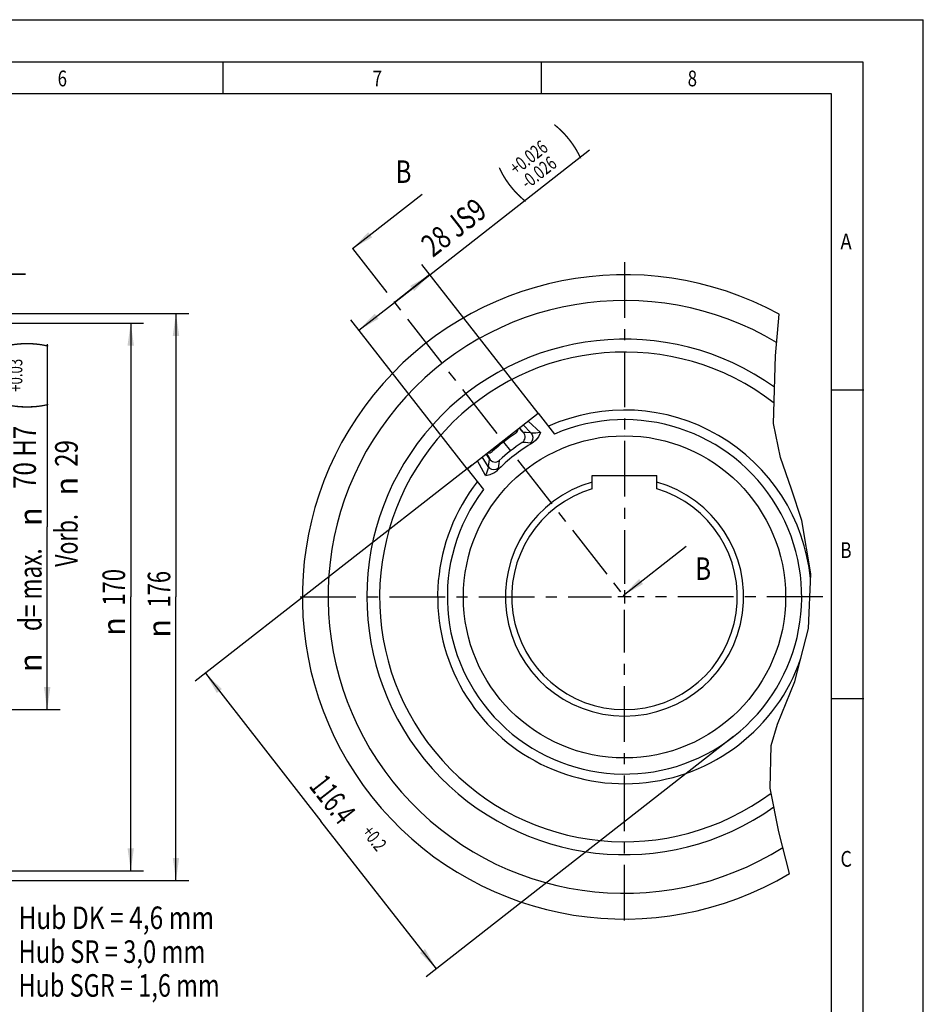
# Model space of a CAD drawing. Units: millimetres. Extents: x 0 to 420, y 0 to 297.
# Drawn here: x 280 to 420, y 144 to 297 of the extents above; entities that cross this region are included whole.
import ezdxf
from ezdxf.enums import TextEntityAlignment as Align

# ---------------------------------------------------------------- set-up
doc = ezdxf.new("R2010")
doc.units = ezdxf.units.MM
doc.header["$LTSCALE"] = 23.1
doc.linetypes.add('CENTER', pattern=[0.6, 0.375, -0.075, 0.075, -0.075])
doc.layers.get('0').update_dxf_attribs({"linetype": 'CONTINUOUS'})
for name, color, linetype in [('BEMASSUNGEN', 7, 'CONTINUOUS'), ('DEFAULT_1', 7, 'CENTER'), ('RUNDUNGEN', 7, 'CONTINUOUS')]:
    doc.layers.add(name, color=color, linetype=linetype)
doc.styles.get("Standard").update_dxf_attribs({"font": 'txt', "width": 0.8})
doc.styles.add('TEXTSTYLE_1', font='gdt', dxfattribs={"width": 0.8})
doc.styles.add('TEXTSTYLE_2', font='txt', dxfattribs={"width": 0.81})
doc.dimstyles.new('DIMSTYLE_14', dxfattribs={"dimtxt": 3.5, "dimasz": 3.5, "dimexe": 2, "dimexo": 0, "dimgap": 0.875, "dimtad": 1, "dimdec": 3, "dimlfac": 2, "dimdsep": 46, "dimtxsty": 'STANDARD', "dimblk": '_FILLED', "dimblk1": '_FILLED', "dimblk2": '_FILLED', "dimcen": 0.09, "dimadec": 0, "dimazin": 0, "dimtp": 0.2, "dimtm": 0.2, "dimtfac": 1, "dimtdec": 3, "dimtofl": 0, "dimtmove": 0, "dimatfit": 3, "dimldrblk": '_FILLED', "dimfxl": 1, "dimtolj": 1, "dimarcsym": 0})
doc.dimstyles.new('DIMSTYLE_15', dxfattribs={"dimtxt": 3.5, "dimasz": 3.5, "dimexe": 2, "dimexo": 0, "dimgap": 0.875, "dimtad": 1, "dimdec": 3, "dimlfac": 2, "dimdsep": 46, "dimtxsty": 'STANDARD', "dimblk": '_FILLED', "dimblk1": '_FILLED', "dimblk2": '_FILLED', "dimcen": 0.09, "dimadec": 0, "dimazin": 0, "dimtol": 1, "dimtp": 0.03, "dimtfac": 0.6, "dimtdec": 3, "dimtofl": 0, "dimtmove": 0, "dimatfit": 3, "dimldrblk": '_FILLED', "dimfxl": 1, "dimtolj": 1, "dimarcsym": 0})
doc.dimstyles.new('DIMSTYLE_2', dxfattribs={"dimtxt": 3.5, "dimasz": 3.5, "dimexe": 2, "dimexo": 0, "dimgap": 0.875, "dimtad": 1, "dimlfac": 2, "dimdsep": 46, "dimtxsty": 'STANDARD', "dimblk": '_FILLED', "dimblk1": '_FILLED', "dimblk2": '_FILLED', "dimcen": 0.09, "dimadec": 0, "dimazin": 0, "dimtp": 0.5, "dimtm": 0.5, "dimtfac": 1, "dimtofl": 0, "dimtmove": 0, "dimatfit": 3, "dimldrblk": '_FILLED', "dimfxl": 1, "dimtolj": 1, "dimarcsym": 0})
doc.dimstyles.new('DIMSTYLE_6', dxfattribs={"dimtxt": 3.5, "dimasz": 3.5, "dimexe": 2, "dimexo": 0, "dimgap": 0.875, "dimtad": 1, "dimdec": 4, "dimlfac": 2, "dimdsep": 46, "dimtxsty": 'STANDARD', "dimblk": '_FILLED', "dimblk1": '_FILLED', "dimblk2": '_FILLED', "dimcen": 0.09, "dimadec": 0, "dimazin": 0, "dimtol": 1, "dimtp": 0.026, "dimtm": 0.026, "dimtfac": 0.6, "dimtdec": 4, "dimtofl": 0, "dimtmove": 0, "dimatfit": 3, "dimldrblk": '_FILLED', "dimfxl": 1, "dimtolj": 1, "dimarcsym": 0})
doc.dimstyles.new('DIMSTYLE_7', dxfattribs={"dimtxt": 3.5, "dimasz": 3.5, "dimexe": 2, "dimexo": 0, "dimgap": 0.875, "dimtad": 1, "dimlfac": 2, "dimdsep": 46, "dimtxsty": 'STANDARD', "dimblk": '_FILLED', "dimblk1": '_FILLED', "dimblk2": '_FILLED', "dimcen": 0.09, "dimadec": 0, "dimazin": 0, "dimtol": 1, "dimtp": 0.2, "dimtfac": 0.6, "dimtofl": 0, "dimtmove": 0, "dimatfit": 3, "dimldrblk": '_FILLED', "dimfxl": 1, "dimtolj": 1, "dimarcsym": 0})
doc.dimstyles.get("Standard").update_dxf_attribs({"dimtxt": 3.5, "dimasz": 3.5, "dimexe": 2, "dimexo": 0, "dimtad": 1, "dimdec": 3, "dimdsep": 46, "dimtxsty": 'STANDARD', "dimblk": '_FILLED', "dimblk1": '_FILLED', "dimblk2": '_FILLED', "dimcen": 0.09, "dimadec": 0, "dimazin": 0, "dimtol": 1, "dimtp": 0.005, "dimtm": 0.005, "dimtfac": 1, "dimtdec": 3, "dimtofl": 0, "dimtmove": 0, "dimatfit": 3, "dimldrblk": '_FILLED', "dimfxl": 1, "dimtolj": 1, "dimarcsym": 0})

# ---------------------------------------------------------------- blocks, each defined once
blk = doc.blocks.new('_FILLED')
at = {"color": 0, "linetype": 'BYBLOCK'}
blk.add_solid([(0, 0), (-1, 0.143), (-1, -0.143)], dxfattribs=at)
blk = doc.blocks.new('*D1')
at = {"layer": 'BEMASSUNGEN', "color": 2, "linetype": 'CONTINUOUS'}
for p, q in [((256.69, 249.92), (299, 249.92)), ((297, 249.92), (297, 207.42)), ((297, 164.92), (297, 207.42)), ((256.69, 164.92), (299, 164.92))]:
    blk.add_line(p, q, dxfattribs=at)
at = {"layer": 'BEMASSUNGEN', "color": 2, "linetype": 'CONTINUOUS', "xscale": 3.5, "yscale": 3.5, "zscale": 3.5}
for p, rotation in [((297, 249.92), 90), ((297, 164.92), 270)]:
    blk.add_blockref('_FILLED', p, dxfattribs=dict(at, rotation=rotation))
at = {"layer": 'BEMASSUNGEN', "color": 2, "linetype": 'CONTINUOUS', "width": 0.714286}
blk.add_text('170', height=3.5, rotation=90, dxfattribs=at).set_placement((296.12, 208.91), align=Align.CENTER)
at = {"layer": 'BEMASSUNGEN', "color": 2, "linetype": 'CONTINUOUS', "style": 'TEXTSTYLE_1'}
blk.add_text('n', height=3.5, rotation=90, dxfattribs=at).set_placement((296.12, 202.83), align=Align.CENTER)
blk = doc.blocks.new('*D2')
at = {"layer": 'BEMASSUNGEN', "color": 2, "linetype": 'CONTINUOUS'}
for p, q in [((267.19, 251.42), (306.02, 251.42)), ((304.02, 251.42), (304.02, 207.42)), ((304.02, 163.42), (304.02, 207.42)), ((267.19, 163.42), (306.02, 163.42))]:
    blk.add_line(p, q, dxfattribs=at)
at = {"layer": 'BEMASSUNGEN', "color": 2, "linetype": 'CONTINUOUS', "xscale": 3.5, "yscale": 3.5, "zscale": 3.5}
for p, rotation in [((304.02, 251.42), 90), ((304.02, 163.42), 270)]:
    blk.add_blockref('_FILLED', p, dxfattribs=dict(at, rotation=rotation))
at = {"layer": 'BEMASSUNGEN', "color": 2, "linetype": 'CONTINUOUS', "width": 0.714286}
blk.add_text('176', height=3.5, rotation=90, dxfattribs=at).set_placement((303.14, 208.61), align=Align.CENTER)
at = {"layer": 'BEMASSUNGEN', "color": 2, "linetype": 'CONTINUOUS', "style": 'TEXTSTYLE_1'}
blk.add_text('n', height=3.5, rotation=90, dxfattribs=at).set_placement((303.14, 202.53), align=Align.CENTER)
blk = doc.blocks.new('*D8')
at = {"layer": 'BEMASSUNGEN', "color": 2, "linetype": 'CONTINUOUS'}
for p, q in [((337.92, 253.13), (368.2, 276.79)), ((360.25, 235.92), (342.2, 259.02)), ((343.44, 257.44), (337.92, 253.13)), ((332.4, 248.82), (337.92, 253.13)), ((349.21, 227.3), (331.17, 250.4))]:
    blk.add_line(p, q, dxfattribs=at)
at = {"layer": 'BEMASSUNGEN', "color": 2, "linetype": 'CONTINUOUS', "xscale": 3.5, "yscale": 3.5, "zscale": 3.5}
for p, rotation in [((343.44, 257.44), 38), ((332.4, 248.82), 218)]:
    blk.add_blockref('_FILLED', p, dxfattribs=dict(at, rotation=rotation))
at = {"layer": 'BEMASSUNGEN', "color": 2, "linetype": 'CONTINUOUS'}
for s, height, width, p in [(')', 4.9, 0.428571, (365.9, 276.33)), ('+0.026', 2.1, 0.738095, (356.85, 272.81)), ('-0.026', 2.1, 0.738095, (358.57, 270.6)), ('(', 4.9, 0.428571, (356.92, 269.31)), ('28 JS9', 3.5, 0.761905, (343.88, 260.01))]:
    blk.add_text(s, height=height, rotation=38, dxfattribs=dict(at, width=width)).set_placement(p)
blk = doc.blocks.new('*D9')
at = {"layer": 'BEMASSUNGEN', "color": 2, "linetype": 'CONTINUOUS'}
for p, q in [((349.92, 227.86), (307.02, 194.34)), ((308.6, 195.57), (326.52, 172.64)), ((390.56, 185.75), (342.86, 148.48)), ((344.43, 149.71), (326.52, 172.64))]:
    blk.add_line(p, q, dxfattribs=at)
at = {"layer": 'BEMASSUNGEN', "color": 2, "linetype": 'CONTINUOUS', "xscale": 3.5, "yscale": 3.5, "zscale": 3.5}
for p, rotation in [((308.6, 195.57), 128), ((344.43, 149.71), 308)]:
    blk.add_blockref('_FILLED', p, dxfattribs=dict(at, rotation=rotation))
at = {"layer": 'BEMASSUNGEN', "color": 2, "linetype": 'CONTINUOUS'}
for s, height, width, p in [('116.4', 3.5, 0.657143, (326.95, 174.93)), ('+0.2', 2.1, 0.714286, (333.99, 169.33))]:
    blk.add_text(s, height=height, rotation=-52, dxfattribs=dict(at, width=width)).set_placement(p, align=Align.CENTER)
blk = doc.blocks.new('*D22')
at = {"color": 2, "linetype": 'CONTINUOUS'}
for p, q in [((267.19, 251.17), (267.19, 259.5)), ((273.19, 227.92), (273.19, 259.5)), ((267.19, 257.5), (259.69, 257.5)), ((259.69, 257.5), (270.19, 257.5)), ((280.69, 257.5), (270.19, 257.5)), ((273.19, 257.5), (280.69, 257.5))]:
    blk.add_line(p, q, dxfattribs=at)
at = {"color": 2, "linetype": 'CONTINUOUS', "xscale": 3.5, "yscale": 3.5, "zscale": 3.5}
blk.add_blockref('_FILLED', (267.19, 257.5), dxfattribs=at)
at = {"color": 2, "linetype": 'CONTINUOUS', "xscale": 3.5, "yscale": 3.5, "zscale": 3.5, "rotation": 180}
blk.add_blockref('_FILLED', (273.19, 257.5), dxfattribs=at)
at = {"color": 2, "linetype": 'CONTINUOUS', "width": 0.678571}
blk.add_text('12', height=3.5, dxfattribs=at).set_placement((270.19, 258.37), align=Align.CENTER)
blk = doc.blocks.new('*D23')
at = {"color": 2, "linetype": 'CONTINUOUS'}
for p, q in [((284.03, 246.62), (284.03, 218.27)), ((284.03, 189.92), (284.03, 218.27)), ((246.39, 189.92), (286.03, 189.92))]:
    blk.add_line(p, q, dxfattribs=at)
at = {"color": 2, "linetype": 'CONTINUOUS', "xscale": 3.5, "yscale": 3.5, "zscale": 3.5, "rotation": 270}
blk.add_blockref('_FILLED', (284.03, 189.92), dxfattribs=at)
at = {"color": 2, "linetype": 'CONTINUOUS'}
for s, height, width, p in [(')', 4.9, 0.428571, (282.98, 246.61)), ('+0.03', 2.1, 0.714286, (280.18, 241.81)), ('(', 4.9, 0.428571, (282.98, 237.01)), ('70 H7', 3.5, 0.785714, (282.28, 229.08)), ('29', 3.5, 0.785714, (288.76, 229.68)), ('Vorb.', 3.5, 0.695238, (288.76, 216.18)), ('d= max.', 3.5, 0.734694, (283.16, 208.54))]:
    blk.add_text(s, height=height, rotation=90, dxfattribs=dict(at, width=width)).set_placement(p, align=Align.CENTER)
at = {"color": 2, "linetype": 'CONTINUOUS', "style": 'TEXTSTYLE_1'}
for p in [(288.76, 224.6), (283.16, 219.87), (283.16, 197.21)]:
    blk.add_text('n', height=3.5, rotation=90, dxfattribs=at).set_placement(p, align=Align.CENTER)
blk = doc.blocks.new('_NONE')

msp = doc.modelspace()

# ---------------------------------------------------------------- linework, layer by layer
at = {"color": 7, "linetype": 'CONTINUOUS'}
for p, q in [((0, 297), (420, 297)), ((420, 0), (420, 297)), ((410.653216, 290.391652), (0, 290.391652)), ((410.653216, 0.001164), (410.653216, 290.391652)), ((311.35326, 285.434188), (311.35326, 290.322917)), ((360.72942, 285.434188), (360.72942, 290.322917)), ((397.038756, 244.850952), (397.633075, 251.281284)), ((396.75449, 234.311041), (397.038756, 244.850952)), ((405.881719, 239.548873), (410.770448, 239.548873)), ((349.213345, 227.304671), (360.245495, 235.923932)), ((360.245495, 235.923932), (362.773295, 232.688495)), ((397.861744, 229.071362), (396.75449, 234.311041)), ((357.308919, 233.629627), (357.914979, 232.95151)), ((352.661276, 228.846867), (352.150256, 229.599237)), ((399.537097, 224.153661), (397.861744, 229.071362)), ((349.213345, 227.304671), (351.741145, 224.069235)), ((368.630227, 224.192881), (368.630227, 226.272371)), ((368.630227, 226.272371), (378.630227, 226.272371)), ((378.630227, 224.192881), (378.630227, 226.272371)), ((401.161226, 219.254694), (399.537097, 224.153661)), ((402.524559, 211.020892), (401.161226, 219.254694)), ((402.164403, 202.538997), (402.524559, 211.020892)), ((400.059542, 194.283191), (402.164403, 202.538997)), ((398.696098, 190.955444), (400.059542, 194.283191)), ((405.881719, 191.639331), (410.770448, 191.639331)), ((397.358171, 187.676043), (398.696098, 190.955444)), ((396.387262, 184.368036), (397.358171, 187.676043)), ((396.220354, 177.744265), (396.387262, 184.368036)), ((397.5731, 170.940603), (396.220354, 177.744265)), ((399.244221, 164.482981), (397.5731, 170.940603))]:
    msp.add_line(p, q, dxfattribs=at)
at = {"color": 2, "linetype": 'CONTINUOUS'}
for p, q in [((405.764487, 285.502923), (19.554915, 285.502923)), ((405.764487, 4.889892), (405.764487, 285.502923)), ((373.630227, 208.472371), (373.630227, 206.372371)), ((374.680227, 207.422371), (372.580227, 207.422371))]:
    msp.add_line(p, q, dxfattribs=at)
at = {"color": 7, "linetype": 'CONTINUOUS'}
msp.add_circle((373.630227, 207.422371), 25, dxfattribs=at)
for radius, start, end in [(50, 61.3092528, 300.81671344), (40, 54.40989602, 305.40399916), (38, 52.34303265, 306.76246285), (29, 5.59849171, 114.03203733), (27.5, 142.74665288, 113.25334712), (28.75, 123.48351691, 132.51646226), (29, 141.96796267, 340.8024524), (18.5, 105.68035013, 74.31964987), (17.5, 106.6015496, 73.3984504)]:
    msp.add_arc((373.630227, 207.422371), radius, start, end, dxfattribs=at)
at = {"layer": 'DEFAULT_1', "color": 7, "linetype": 'CENTER'}
msp.add_line((331.406438, 261.466357), (373.445999, 207.658172), dxfattribs=at)
at = {"layer": 'DEFAULT_1', "color": 2, "linetype": 'CENTER'}
for p, q in [((373.630227, 259.381433), (373.630227, 209.422421)), ((323.290729, 207.422371), (371.630177, 207.422371)), ((404.404292, 207.422371), (375.630277, 207.422371)), ((373.630227, 157.193047), (373.630227, 205.422321))]:
    msp.add_line(p, q, dxfattribs=at)
at = {"layer": 'RUNDUNGEN', "color": 7, "linetype": 'CONTINUOUS'}
for p, q in [((357.913288, 234.101812), (359.108545, 232.862716)), ((358.670454, 234.693375), (360.576012, 232.915399)), ((356.83124, 232.898393), (356.954327, 233.014483)), ((356.946059, 233.34613), (357.044958, 233.333823)), ((356.954327, 233.014483), (357.074286, 233.247631)), ((357.074286, 233.247631), (357.10441, 233.469847)), ((357.823969, 231.396855), (357.77059, 231.402247)), ((352.512777, 229.88247), (352.500796, 229.783535)), ((352.052466, 226.256134), (350.809747, 228.551917)), ((352.458685, 227.667249), (351.558935, 229.137247)), ((354.19945, 228.612166), (354.191768, 228.559068))]:
    msp.add_line(p, q, dxfattribs=at)
for points in [[(359.108531, 232.862688), (358.384239, 232.920461), (357.969567, 232.948211), (357.914933, 232.951555)], [(359.108531, 232.862688), (359.313075, 232.573821), (359.405554, 232.226522), (359.373909, 231.866222), (359.222279, 231.540052), (358.970451, 231.29069)], [(360.576125, 232.915631), (360.203408, 232.862379), (359.84689, 232.826715), (359.531719, 232.813211), (359.281051, 232.825128), (359.108559, 232.862732)], [(360.576012, 232.915399), (360.255692, 232.260081), (359.871761, 231.733376), (359.42824, 231.370113)], [(358.97045, 231.290691), (358.241843, 231.361546), (357.823969, 231.396855)], [(359.428228, 231.370106), (359.155855, 231.303179), (358.97045, 231.290691)], [(352.661243, 228.846923), (352.65127, 228.793102), (352.577878, 228.384036), (352.458715, 227.667276)], [(354.191768, 228.559068), (354.124936, 228.145067), (354.017418, 227.420957)], [(352.458663, 227.667253), (352.453424, 227.49078), (352.404349, 227.244691), (352.315007, 226.942173), (352.194153, 226.604874), (352.052309, 226.2561)], [(352.052466, 226.256134), (352.765908, 226.40842), (353.369846, 226.653523), (353.829608, 226.995983)], [(352.458663, 227.667253), (352.689478, 227.398884), (353.004107, 227.225127), (353.361379, 227.168674), (353.71455, 227.236911), (354.017418, 227.420957)], [(354.017418, 227.420957), (353.960444, 227.244074), (353.829618, 226.995993)]]:
    msp.add_lwpolyline(points, dxfattribs=at)
for centre, radius, start, end in [((373.630227, 207.422371), 46, 59.1320771, 302.28058776), ((373.630227, 207.422371), 30.5, 123.67915401, 132.32084599), ((356.300799, 233.427244), 0.75, 303.67915401, 359.62742091), ((372.225522, 247.647852), 20.526932, 223.21787847, 225.76598158), ((357.217216, 232.235181), 1, 303.48357208, 45.75218775), ((373.630227, 207.422371), 27.842248, 120.66966898, 135.33032772), ((334.939444, 218.516775), 20.6, 29.32220657, 32.80068731), ((352.590178, 230.528189), 0.75, 256.37257909, 312.32084599), ((353.52513, 229.350608), 1, 210.24781225, 312.51642792)]:
    msp.add_arc(centre, radius, start, end, dxfattribs=at)

# ---------------------------------------------------------------- texts
at = {"color": 2, "linetype": 'CONTINUOUS', "style": 'TEXTSTYLE_2'}
for s, width, p in [('6', 0.785714, (285.658101, 286.656566)), ('7', 0.785714, (334.545389, 286.656566)), ('8', 0.785714, (383.432677, 286.656566)), ('A', 0.857143, (407.143011, 261.362185)), ('B', 0.785714, (407.143011, 213.452839)), ('C', 0.833333, (407.143011, 165.543297))]:
    msp.add_text(s, height=2.444364, dxfattribs=dict(at, width=width)).set_placement(p)
at = {"color": 7, "linetype": 'CONTINUOUS', "width": 0.785714}
for p in [(338.097171, 271.666534), (384.59887, 210.047482)]:
    msp.add_text('B', height=3.5, dxfattribs=at).set_placement(p)
at = {"color": 2, "linetype": 'CONTINUOUS'}
for s, width, p in [('Hub DK = 4,6 mm', 0.796825, (279.583417, 155.869876)), ('Hub SR = 3,0 mm', 0.771429, (279.583417, 150.619876)), ('Hub SGR = 1,6 mm', 0.763393, (279.583417, 145.369876))]:
    msp.add_text(s, height=3.5, dxfattribs=dict(at, width=width)).set_placement(p)

# ---------------------------------------------------------------- dimensions: what is measured, and where the dimension line sits
dim = msp.add_linear_dim(base=(273.190594, 257.49683), p1=(267.190594, 251.172371), p2=(273.190594, 227.922371), dimstyle='DIMSTYLE_14', dxfattribs=at)
dim.commit()
dim.dimension.update_dxf_attribs({"geometry": '*D22', "text_midpoint": (269.690603, 257.49683), "dimtype": 160})
dim = msp.add_linear_dim(base=(284.033527, 246.620351), p1=(246.394838, 189.922371), p2=(283.033527, 246.620351), angle=90, text='%%cd= max.%%c<>\\PVorb.%%c29', dimstyle='DIMSTYLE_15', override={"dimpost": '<>H7', "dimblk2": 'NONE', "dimsah": 1}, dxfattribs=at)
dim.commit()
dim.dimension.update_dxf_attribs({"geometry": '*D23', "text_midpoint": (284.033527, 221.264186), "dimtype": 160})
at = {"layer": 'BEMASSUNGEN', "color": 2, "linetype": 'CONTINUOUS'}
dim = msp.add_linear_dim(base=(343.435525, 257.439713), p1=(349.213345, 227.304671), p2=(360.245495, 235.923932), angle=38, dimstyle='DIMSTYLE_6', override={"dimpost": '<>JS9'}, dxfattribs=at)
dim.commit()
dim.dimension.update_dxf_attribs({"geometry": '*D8', "text_midpoint": (356.848106, 267.91877), "dimtype": 160})
for base, p1, p2, picture, middle in [((304.015371, 163.422371), (267.190594, 251.422371), (267.190594, 163.422371), '*D2', (304.015371, 206.275137)), ((296.997932, 164.922371), (256.690594, 249.922371), (256.690594, 164.922371), '*D1', (296.997932, 206.580244))]:
    dim = msp.add_linear_dim(base=base, p1=p1, p2=p2, angle=270, text='%%c<>', dimstyle='DIMSTYLE_2', dxfattribs=at)
    dim.commit()
    dim.dimension.update_dxf_attribs({"geometry": picture, "text_midpoint": middle, "dimtype": 160})
dim = msp.add_linear_dim(base=(344.432273, 149.712428), p1=(349.919402, 227.856304), p2=(390.560918, 185.752076), angle=308, dimstyle='DIMSTYLE_7', dxfattribs=at)
dim.commit()
dim.dimension.update_dxf_attribs({"geometry": '*D9', "text_midpoint": (327.211323, 171.754238), "dimtype": 160})

# ---------------------------------------------------------------- leaders
at = {"color": 7, "linetype": 'CONTINUOUS'}
for points in [[(331.406438, 261.466357), (342.222171, 269.916534)], [(373.445999, 207.658172), (383.22387, 215.297482)]]:
    msp.add_leader(points, dimstyle='STANDARD', override={"dimtad": 0}, dxfattribs=at)

doc.saveas('drawing.dxf')
